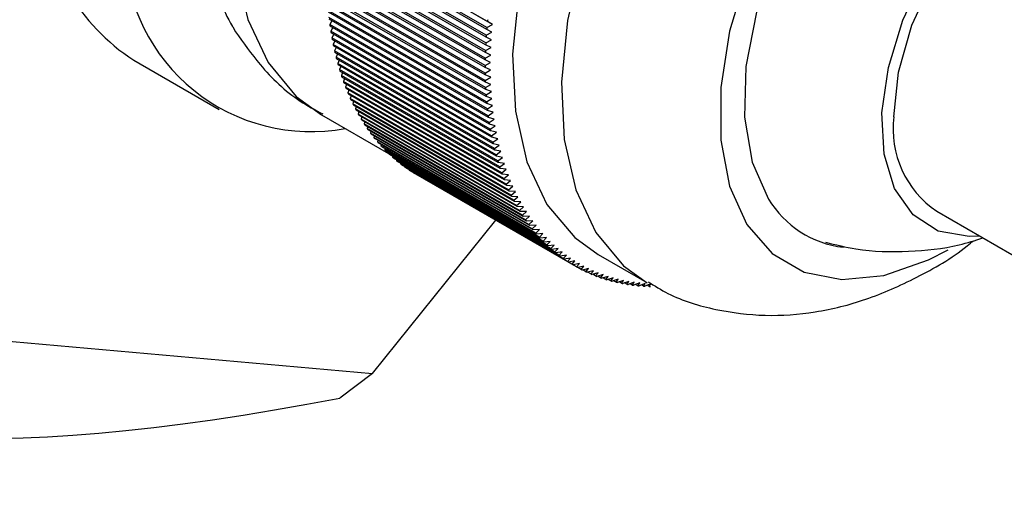
# Model space of a CAD drawing. Units: millimetres. Extents: x 3 to 1996, y 5 to 1995.
# Drawn here: x 355 to 384, y 1565 to 1579 of the extents above; entities that cross this region are included whole.
import ezdxf

# ---------------------------------------------------------------- set-up
doc = ezdxf.new("R2010")
doc.units = ezdxf.units.MM

msp = doc.modelspace()

# ---------------------------------------------------------------- linework, layer by layer
at = {"color": 7, "linetype": 'Continuous', "lineweight": 25}
for p, q in [((368.97, 1578.718), (364.374, 1581.371)), ((368.975, 1578.773), (364.379, 1581.426)), ((368.992, 1578.945), (364.396, 1581.598)), ((369.142, 1578.857), (364.475, 1581.551)), ((368.953, 1578.493), (364.357, 1581.146)), ((368.957, 1578.548), (364.361, 1581.201)), ((368.939, 1578.27), (364.343, 1580.923)), ((368.942, 1578.324), (364.346, 1580.977)), ((368.925, 1577.883), (364.329, 1580.536)), ((368.93, 1578.049), (364.334, 1580.702)), ((368.932, 1578.102), (364.336, 1580.756)), ((368.922, 1577.665), (364.326, 1580.319)), ((368.922, 1577.613), (364.326, 1580.266)), ((368.924, 1577.829), (364.328, 1580.483)), ((368.924, 1577.45), (364.327, 1580.103)), ((368.924, 1577.398), (364.328, 1580.051)), ((368.929, 1577.237), (364.332, 1579.89)), ((368.93, 1577.186), (364.334, 1579.839)), ((368.938, 1577.027), (364.341, 1579.68)), ((368.94, 1576.976), (364.344, 1579.629)), ((368.95, 1576.819), (364.354, 1579.472)), ((368.954, 1576.768), (364.358, 1579.422)), ((368.967, 1576.613), (364.371, 1579.267)), ((368.972, 1576.564), (364.376, 1579.217)), ((368.988, 1576.411), (364.392, 1579.064)), ((368.994, 1576.362), (364.397, 1579.015)), ((364.475, 1578.97), (364.416, 1578.864)), ((369.013, 1576.211), (364.416, 1578.864)), ((369.019, 1576.163), (364.423, 1578.816)), ((368.975, 1578.773), (369.142, 1578.857)), ((369.142, 1578.857), (368.992, 1578.945)), ((361.598, 1578.79), (361.684, 1578.65)), ((364.501, 1578.771), (364.445, 1578.667)), ((369.041, 1576.014), (364.445, 1578.667)), ((369.049, 1575.966), (364.452, 1578.62)), ((364.531, 1578.575), (364.477, 1578.473)), ((368.957, 1578.548), (369.122, 1578.633)), ((369.122, 1578.633), (368.97, 1578.718)), ((369.073, 1575.82), (364.477, 1578.473)), ((369.082, 1575.773), (364.486, 1578.426)), ((364.564, 1578.381), (364.513, 1578.282)), ((369.11, 1575.629), (364.513, 1578.282)), ((369.119, 1575.583), (364.523, 1578.236)), ((369.094, 1578.191), (368.939, 1578.27)), ((368.942, 1578.324), (369.106, 1578.411)), ((369.106, 1578.411), (368.953, 1578.493)), ((364.601, 1578.191), (364.553, 1578.095)), ((369.15, 1575.441), (364.553, 1578.095)), ((369.16, 1575.396), (364.564, 1578.049)), ((364.642, 1578.004), (364.597, 1577.91)), ((368.925, 1577.883), (369.086, 1577.972)), ((369.086, 1577.972), (368.93, 1578.049)), ((368.932, 1578.102), (369.094, 1578.191)), ((358.727, 1577.822), (361.202, 1576.393)), ((369.193, 1575.257), (364.597, 1577.91)), ((369.205, 1575.212), (364.608, 1577.865)), ((364.687, 1577.82), (364.645, 1577.729)), ((369.241, 1575.075), (364.645, 1577.729)), ((369.253, 1575.032), (364.657, 1577.685)), ((368.922, 1577.665), (369.082, 1577.756)), ((369.082, 1577.756), (368.924, 1577.829)), ((364.736, 1577.639), (364.696, 1577.551)), ((369.292, 1574.897), (364.696, 1577.551)), ((369.305, 1574.855), (364.709, 1577.508)), ((364.789, 1577.462), (364.751, 1577.376)), ((369.348, 1574.723), (364.751, 1577.376)), ((369.082, 1577.542), (368.922, 1577.613)), ((368.924, 1577.45), (369.082, 1577.542)), ((369.085, 1577.331), (368.924, 1577.398)), ((369.362, 1574.681), (364.765, 1577.334)), ((364.845, 1577.288), (364.81, 1577.205)), ((369.406, 1574.552), (364.81, 1577.205)), ((369.421, 1574.511), (364.825, 1577.164)), ((364.905, 1577.118), (364.873, 1577.038)), ((368.929, 1577.237), (369.085, 1577.331)), ((369.093, 1577.121), (368.93, 1577.186)), ((368.938, 1577.027), (369.093, 1577.121)), ((369.469, 1574.385), (364.873, 1577.038)), ((369.485, 1574.344), (364.889, 1576.998)), ((364.969, 1576.951), (364.939, 1576.874)), ((369.535, 1574.221), (364.939, 1576.874)), ((369.552, 1574.182), (364.956, 1576.835)), ((369.104, 1576.914), (368.94, 1576.976)), ((368.95, 1576.819), (369.104, 1576.914)), ((365.037, 1576.788), (365.009, 1576.714)), ((369.605, 1574.061), (365.009, 1576.714)), ((369.623, 1574.023), (365.027, 1576.676)), ((365.108, 1576.629), (365.082, 1576.558)), ((369.679, 1573.905), (365.082, 1576.558)), ((369.697, 1573.868), (365.101, 1576.521)), ((369.119, 1576.71), (368.954, 1576.768)), ((368.967, 1576.613), (369.119, 1576.71)), ((369.138, 1576.508), (368.972, 1576.564)), ((364.175, 1576.235), (366.12, 1575.113)), ((365.183, 1576.474), (365.16, 1576.406)), ((369.756, 1573.753), (365.16, 1576.406)), ((369.775, 1573.716), (365.179, 1576.37)), ((365.262, 1576.322), (365.24, 1576.258)), ((369.836, 1573.605), (365.24, 1576.258)), ((368.988, 1576.411), (369.138, 1576.508)), ((369.161, 1576.31), (368.994, 1576.362)), ((369.013, 1576.211), (369.161, 1576.31)), ((369.857, 1573.569), (365.26, 1576.222)), ((365.344, 1576.174), (365.324, 1576.114)), ((369.921, 1573.46), (365.324, 1576.114)), ((369.942, 1573.426), (365.345, 1576.079)), ((365.429, 1576.031), (365.412, 1575.974)), ((370.008, 1573.32), (365.412, 1575.974)), ((370.03, 1573.287), (365.434, 1575.94)), ((369.188, 1576.113), (369.019, 1576.163)), ((369.041, 1576.014), (369.188, 1576.113)), ((369.218, 1575.92), (369.049, 1575.966)), ((365.519, 1575.891), (365.503, 1575.838)), ((370.099, 1573.184), (365.503, 1575.838)), ((370.122, 1573.152), (365.526, 1575.805)), ((365.611, 1575.756), (365.598, 1575.706)), ((370.194, 1573.053), (365.598, 1575.706)), ((370.217, 1573.021), (365.621, 1575.675)), ((369.073, 1575.82), (369.218, 1575.92)), ((369.253, 1575.73), (369.082, 1575.773)), ((369.11, 1575.629), (369.253, 1575.73)), ((365.708, 1575.625), (365.695, 1575.578)), ((370.292, 1572.925), (365.695, 1575.578)), ((370.316, 1572.895), (365.72, 1575.548)), ((365.807, 1575.498), (365.797, 1575.455)), ((370.393, 1572.802), (365.797, 1575.455)), ((370.418, 1572.773), (365.822, 1575.426)), ((365.91, 1575.375), (365.901, 1575.337)), ((369.291, 1575.543), (369.119, 1575.583)), ((369.15, 1575.441), (369.291, 1575.543)), ((369.333, 1575.359), (369.16, 1575.396)), ((370.497, 1572.683), (365.901, 1575.337)), ((370.523, 1572.655), (365.927, 1575.308)), ((366.016, 1575.257), (366.009, 1575.222)), ((370.605, 1572.569), (366.009, 1575.222)), ((370.632, 1572.542), (366.035, 1575.195)), ((366.126, 1575.143), (366.12, 1575.112)), ((370.716, 1572.459), (366.12, 1575.112)), ((370.743, 1572.433), (366.147, 1575.086)), ((369.193, 1575.257), (369.333, 1575.359)), ((369.379, 1575.178), (369.205, 1575.212)), ((369.241, 1575.075), (369.379, 1575.178)), ((366.238, 1575.033), (366.234, 1575.007)), ((370.83, 1572.354), (366.234, 1575.007)), ((370.858, 1572.329), (366.262, 1574.982)), ((366.354, 1574.928), (366.351, 1574.906)), ((370.947, 1572.253), (366.351, 1574.906)), ((370.976, 1572.229), (366.38, 1574.882)), ((366.473, 1574.828), (366.471, 1574.81)), ((371.067, 1572.157), (366.471, 1574.81)), ((369.428, 1575.001), (369.253, 1575.032)), ((369.292, 1574.897), (369.428, 1575.001)), ((369.481, 1574.827), (369.305, 1574.855)), ((369.348, 1574.723), (369.481, 1574.827)), ((371.097, 1572.134), (366.5, 1574.787)), ((366.596, 1574.732), (366.594, 1574.718)), ((371.19, 1572.065), (366.594, 1574.718)), ((371.22, 1572.043), (366.624, 1574.697)), ((366.721, 1574.641), (366.72, 1574.632)), ((371.316, 1571.978), (366.72, 1574.632)), ((371.347, 1571.958), (366.751, 1574.611)), ((366.849, 1574.554), (366.848, 1574.549)), ((371.445, 1571.896), (366.848, 1574.549)), ((371.476, 1571.877), (366.88, 1574.53)), ((369.538, 1574.656), (369.362, 1574.681)), ((369.406, 1574.552), (369.538, 1574.656)), ((369.599, 1574.489), (369.421, 1574.511)), ((366.98, 1574.473), (366.98, 1574.472)), ((371.576, 1571.819), (366.98, 1574.472)), ((369.469, 1574.385), (369.599, 1574.489)), ((369.663, 1574.326), (369.485, 1574.344)), ((369.535, 1574.221), (369.663, 1574.326)), ((369.731, 1574.166), (369.552, 1574.182)), ((369.605, 1574.061), (369.731, 1574.166)), ((369.802, 1574.01), (369.623, 1574.023)), ((369.679, 1573.905), (369.802, 1574.01)), ((369.877, 1573.858), (369.697, 1573.868)), ((369.756, 1573.753), (369.877, 1573.858)), ((369.956, 1573.71), (369.775, 1573.716)), ((369.836, 1573.605), (369.956, 1573.71)), ((370.038, 1573.565), (369.857, 1573.569)), ((369.921, 1573.46), (370.038, 1573.565)), ((370.123, 1573.425), (369.942, 1573.426)), ((370.008, 1573.32), (370.123, 1573.425)), ((382.027, 1573.435), (396.169, 1565.271)), ((365.652, 1568.72), (369.231, 1573.173)), ((370.212, 1573.289), (370.03, 1573.287)), ((370.099, 1573.184), (370.212, 1573.289)), ((370.305, 1573.157), (370.122, 1573.152)), ((370.194, 1573.053), (370.305, 1573.157)), ((370.4, 1573.029), (370.217, 1573.021)), ((370.292, 1572.925), (370.4, 1573.029)), ((370.499, 1572.906), (370.316, 1572.895)), ((370.393, 1572.802), (370.499, 1572.906)), ((370.601, 1572.786), (370.418, 1572.773)), ((370.497, 1572.683), (370.601, 1572.786)), ((370.707, 1572.671), (370.523, 1572.655)), ((370.605, 1572.569), (370.707, 1572.671)), ((370.815, 1572.561), (370.632, 1572.542)), ((370.716, 1572.459), (370.815, 1572.561)), ((370.927, 1572.455), (370.743, 1572.433)), ((370.83, 1572.354), (370.927, 1572.455)), ((371.042, 1572.353), (370.858, 1572.329)), ((370.947, 1572.253), (371.042, 1572.353)), ((371.159, 1572.256), (370.976, 1572.229)), ((371.067, 1572.157), (371.159, 1572.256)), ((371.28, 1572.164), (371.097, 1572.134)), ((371.19, 1572.065), (371.28, 1572.164)), ((371.404, 1572.076), (371.22, 1572.043)), ((371.316, 1571.978), (371.404, 1572.076)), ((371.53, 1571.993), (371.347, 1571.958)), ((371.445, 1571.896), (371.53, 1571.993)), ((372.204, 1572.178), (373.618, 1571.362)), ((371.66, 1571.915), (371.476, 1571.877)), ((371.576, 1571.819), (371.66, 1571.915)), ((371.792, 1571.841), (371.609, 1571.801)), ((371.711, 1571.746), (371.614, 1571.802)), ((371.711, 1571.746), (371.792, 1571.841)), ((371.926, 1571.772), (371.744, 1571.729)), ((371.848, 1571.679), (371.755, 1571.732)), ((371.848, 1571.679), (371.926, 1571.772)), ((372.064, 1571.708), (371.882, 1571.663)), ((371.988, 1571.616), (371.899, 1571.667)), ((371.988, 1571.616), (372.064, 1571.708)), ((372.204, 1571.649), (372.022, 1571.601)), ((372.13, 1571.558), (372.044, 1571.607)), ((372.13, 1571.558), (372.204, 1571.649)), ((372.346, 1571.595), (372.165, 1571.544)), ((372.275, 1571.505), (372.193, 1571.552)), ((372.275, 1571.505), (372.346, 1571.595)), ((372.491, 1571.545), (372.31, 1571.493)), ((372.422, 1571.457), (372.343, 1571.502)), ((372.422, 1571.457), (372.491, 1571.545)), ((372.638, 1571.501), (372.458, 1571.446)), ((372.571, 1571.414), (372.496, 1571.457)), ((372.571, 1571.414), (372.638, 1571.501)), ((372.788, 1571.461), (372.608, 1571.404)), ((372.723, 1571.376), (372.651, 1571.418)), ((372.723, 1571.376), (372.788, 1571.461)), ((372.94, 1571.427), (372.761, 1571.367)), ((372.878, 1571.343), (372.808, 1571.383)), ((372.878, 1571.343), (372.94, 1571.427)), ((373.094, 1571.397), (372.915, 1571.335)), ((373.034, 1571.314), (373.094, 1571.397)), ((373.25, 1571.372), (373.072, 1571.308)), ((373.192, 1571.291), (373.25, 1571.372)), ((373.034, 1571.314), (372.967, 1571.353)), ((373.192, 1571.291), (373.128, 1571.328)), ((373.408, 1571.353), (373.231, 1571.286)), ((373.353, 1571.273), (373.291, 1571.309)), ((373.353, 1571.273), (373.408, 1571.353)), ((373.568, 1571.338), (373.392, 1571.27)), ((373.515, 1571.26), (373.456, 1571.294)), ((373.515, 1571.26), (373.568, 1571.338)), ((373.73, 1571.328), (373.555, 1571.258)), ((373.68, 1571.252), (373.623, 1571.285)), ((373.68, 1571.252), (373.73, 1571.328)), ((349.83, 1570.134), (365.652, 1568.72)), ((365.652, 1568.72), (364.71, 1568.007))]:
    msp.add_line(p, q, dxfattribs=at)
at = {"color": 8, "linetype": 'Continuous', "lineweight": 25, "flags": 128}
for points in [[(376.674, 1597.887), (375.815, 1598.262), (374.553, 1598.469), (373.173, 1598.348), (371.714, 1597.903), (370.217, 1597.145), (368.727, 1596.097), (367.285, 1594.79), (365.934, 1593.26), (364.712, 1591.552), (363.655, 1589.714), (362.792, 1587.8), (362.148, 1585.865), (361.743, 1583.965), (361.588, 1582.153), (361.686, 1580.483), (362.037, 1579.001), (362.628, 1577.752)], [(385.618, 1592.146), (385.284, 1592.319), (384.101, 1592.661), (382.782, 1592.673), (381.367, 1592.352), (379.898, 1591.71), (378.421, 1590.765), (376.981, 1589.546), (375.62, 1588.09), (374.381, 1586.442), (373.301, 1584.652), (372.413, 1582.773), (371.744, 1580.864), (371.314, 1578.981), (371.137, 1577.183), (371.217, 1575.524), (371.552, 1574.054), (372.132, 1572.818)], [(362.628, 1577.752), (363.444, 1576.771), (364.175, 1576.235)], [(372.132, 1572.818), (372.94, 1571.853), (373.625, 1571.357)]]:
    msp.add_lwpolyline(points, dxfattribs=at)
at = {"color": 7, "linetype": 'Continuous', "lineweight": 25, "flags": 128}
for points in [[(384.203, 1592.963), (383.87, 1593.135), (382.687, 1593.478), (381.368, 1593.489), (379.952, 1593.169), (378.484, 1592.526), (377.007, 1591.581), (375.567, 1590.362), (374.206, 1588.907), (372.967, 1587.259), (371.887, 1585.468), (370.999, 1583.59), (370.33, 1581.68), (369.9, 1579.798), (369.722, 1577.999), (369.802, 1576.34), (370.138, 1574.87), (370.718, 1573.634)], [(389.163, 1583.973), (389.131, 1584.738), (388.875, 1586.082), (388.371, 1587.196), (387.64, 1588.039), (386.709, 1588.577), (385.615, 1588.791), (384.398, 1588.671), (383.107, 1588.223), (381.79, 1587.463), (380.498, 1586.421), (379.281, 1585.137), (378.186, 1583.661), (377.255, 1582.048), (376.523, 1580.362), (376.018, 1578.666), (375.761, 1577.026), (375.76, 1575.505), (376.017, 1574.161), (376.52, 1573.047)], [(387.577, 1586.697), (387.043, 1587.246), (386.138, 1587.73), (385.071, 1587.88), (383.889, 1587.692), (382.645, 1587.173), (381.391, 1586.346), (380.184, 1585.247), (379.076, 1583.923), (378.115, 1582.434), (377.343, 1580.843), (376.794, 1579.221), (376.492, 1577.638), (376.451, 1576.164), (376.671, 1574.863), (377.144, 1573.791)], [(383.277, 1572.714), (382.964, 1572.698), (382.072, 1572.86), (381.34, 1573.334), (380.806, 1574.093), (380.5, 1575.097), (380.438, 1576.291), (380.624, 1577.612), (381.046, 1578.987), (381.683, 1580.344), (382.501, 1581.608), (383.455, 1582.711), (384.493, 1583.595), (385.56, 1584.211), (386.599, 1584.526), (387.552, 1584.524), (388.37, 1584.204), (389.007, 1583.583), (389.276, 1583.106)], [(380.784, 1576.182), (380.917, 1577.478), (381.309, 1578.845), (381.934, 1580.2), (382.753, 1581.456), (383.716, 1582.534), (384.76, 1583.367), (385.822, 1583.903), (386.833, 1584.107), (387.731, 1583.968), (388.026, 1583.828)], [(370.718, 1573.634), (371.526, 1572.67), (372.204, 1572.178)], [(376.52, 1573.047), (377.251, 1572.204), (378.182, 1571.666), (379.277, 1571.452), (380.493, 1571.572), (381.785, 1572.02), (382.363, 1572.317)]]:
    msp.add_lwpolyline(points, dxfattribs=at)
at = {"color": 7, "linetype": 'Continuous', "lineweight": 25}
for centre, radius, start, end in [((362.088, 1582.943), 6.126, 184.7882, 236.7286), ((363.871, 1581.164), 5.415, 181.7063, 280.5182), ((373.78, 1580.116), 9.447, 187.6141, 187.9095), ((383.141, 1577.498), 14.223, 173.937, 174.1618), ((373.456, 1580.068), 9.119, 188.8373, 189.1397), ((382.376, 1577.565), 13.455, 175.8128, 176.0461), ((382.759, 1577.535), 13.839, 174.8662, 175.0952), ((373.141, 1580.015), 8.8, 190.0898, 190.3994), ((372.836, 1579.956), 8.49, 191.3724, 191.6895), ((381.993, 1577.589), 13.072, 176.7775, 177.0153), ((372.542, 1579.893), 8.189, 192.6862, 193.011), ((381.612, 1577.607), 12.69, 177.7611, 178.0037), ((372.259, 1579.825), 7.897, 194.032, 194.3648), ((371.987, 1579.752), 7.616, 195.4107, 195.7517), ((380.857, 1577.621), 11.935, 179.7887, 180.0414), ((381.233, 1577.617), 12.311, 178.7646, 179.0121), ((371.727, 1579.677), 7.345, 196.8232, 197.1725), ((371.479, 1579.597), 7.085, 198.2702, 198.628), ((380.485, 1577.618), 11.563, 180.8344, 181.0925), ((371.243, 1579.515), 6.835, 199.7523, 200.1188), ((380.117, 1577.609), 11.195, 181.9026, 182.1663), ((371.02, 1579.431), 6.596, 201.2702, 201.6455), ((370.809, 1579.345), 6.369, 202.8244, 203.2085), ((379.755, 1577.592), 10.833, 182.9942, 183.2638), ((379.399, 1577.57), 10.476, 184.1102, 184.3859), ((370.611, 1579.257), 6.152, 204.4151, 204.8082), ((370.426, 1579.169), 5.947, 206.0427, 206.4448), ((379.05, 1577.54), 10.126, 185.2515, 185.5335), ((370.253, 1579.081), 5.754, 207.7071, 208.1182), ((370.094, 1578.994), 5.571, 209.4083, 209.8283), ((378.709, 1577.504), 9.782, 186.4192, 186.7077), ((369.947, 1578.907), 5.401, 211.1459, 211.5747), ((369.812, 1578.822), 5.242, 212.9194, 213.3568), ((378.376, 1577.463), 9.447, 187.6141, 187.9095), ((378.052, 1577.415), 9.119, 188.8373, 189.1397), ((383.651, 1575.825), 2.889, 172.8913, 235.7966), ((369.69, 1578.74), 5.094, 214.7279, 215.1737), ((369.58, 1578.66), 4.958, 216.5706, 217.0245), ((377.737, 1577.362), 8.8, 190.0898, 190.3994), ((369.481, 1578.584), 4.834, 218.446, 218.9077), ((369.394, 1578.512), 4.721, 220.3527, 220.8217), ((377.432, 1577.303), 8.49, 191.3724, 191.6895), ((377.138, 1577.24), 8.189, 192.6862, 193.011), ((369.318, 1578.444), 4.619, 222.2887, 222.7646), ((369.253, 1578.382), 4.529, 224.2521, 224.7343), ((369.197, 1578.326), 4.45, 226.2405, 226.7283), ((376.855, 1577.171), 7.897, 194.032, 194.3648), ((369.151, 1578.276), 4.382, 228.2511, 228.744), ((369.115, 1578.233), 4.325, 230.2813, 230.7784), ((369.086, 1578.198), 4.28, 232.3278, 232.8285), ((376.583, 1577.099), 7.616, 195.4107, 195.7517), ((376.323, 1577.023), 7.345, 196.8232, 197.1725), ((369.066, 1578.17), 4.246, 234.3875, 234.8909), ((369.053, 1578.151), 4.223, 236.4569, 236.9621), ((369.047, 1578.141), 4.211, 238.5324, 239.0386), ((376.075, 1576.944), 7.085, 198.2702, 198.628), ((375.839, 1576.862), 6.835, 199.7523, 200.1188), ((375.616, 1576.778), 6.596, 201.2702, 201.6455), ((375.405, 1576.691), 6.369, 202.8244, 203.2085), ((375.207, 1576.604), 6.152, 204.4151, 204.8082), ((375.022, 1576.516), 5.947, 206.0427, 206.4448), ((374.85, 1576.428), 5.754, 207.7071, 208.1182), ((379.668, 1575.318), 2.95, 211.1686, 263.1786), ((374.69, 1576.34), 5.571, 209.4083, 209.8283), ((374.543, 1576.254), 5.401, 211.1459, 211.5747), ((374.408, 1576.169), 5.242, 212.9194, 213.3568), ((374.286, 1576.087), 5.094, 214.7279, 215.1737), ((374.176, 1576.007), 4.958, 216.5706, 217.0245), ((374.077, 1575.931), 4.834, 218.446, 218.9077), ((373.99, 1575.859), 4.721, 220.3527, 220.8217), ((373.914, 1575.791), 4.619, 222.2887, 222.7646), ((373.849, 1575.729), 4.529, 224.2521, 224.7343), ((373.793, 1575.673), 4.45, 226.2405, 226.7283), ((373.748, 1575.623), 4.382, 228.2511, 228.744), ((373.711, 1575.58), 4.325, 230.2813, 230.7784), ((373.683, 1575.544), 4.28, 232.3278, 232.8285), ((373.662, 1575.517), 4.246, 234.3875, 234.8909), ((373.649, 1575.498), 4.223, 236.4569, 236.9621), ((373.643, 1575.488), 4.211, 238.5324, 239.0386), ((373.642, 1575.487), 4.21, 240.6106, 241.1168), ((373.647, 1575.496), 4.22, 242.6877, 243.1931), ((373.656, 1575.515), 4.241, 244.7601, 245.2638), ((373.669, 1575.544), 4.273, 246.8242, 247.3254), ((373.685, 1575.585), 4.317, 248.8766, 249.3744), ((373.704, 1575.636), 4.371, 250.9139, 251.4076), ((373.724, 1575.699), 4.437, 252.933, 253.4218), ((373.745, 1575.773), 4.514, 254.931, 255.4142), ((373.766, 1575.859), 4.603, 256.905, 257.382), ((373.787, 1575.956), 4.702, 258.8527, 259.3229), ((373.806, 1576.066), 4.814, 260.7718, 261.2347), ((373.823, 1576.187), 4.936, 262.6604, 263.1156), ((373.837, 1576.32), 5.07, 264.5168, 264.964), ((373.848, 1576.465), 5.216, 266.3396, 266.7785), ((373.855, 1576.622), 5.373, 268.1278, 268.558)]:
    msp.add_arc(centre, radius, start, end, dxfattribs=at)
msp.add_ellipse((381.473, 1580.683), major_axis=(33.429, 11.771), ratio=0.218443, start_param=3.064824, end_param=4.112022, dxfattribs=at)
for points, knots in [([(361.214, 1579.59), (361.325, 1579.322), (361.44, 1579.047), (361.595, 1578.796), (361.598, 1578.79)], [0, 0, 0, 0, 0.978698, 1, 1, 1, 1]), ([(361.684, 1578.65), (361.912, 1578.326), (362.442, 1577.573), (363.304, 1576.747), (363.989, 1576.381), (364.211, 1576.262)], [0, 0, 0, 0, 0.338855, 0.786682, 1, 1, 1, 1]), ([(373.652, 1571.389), (373.841, 1571.27), (374.444, 1570.889), (375.607, 1570.549), (377.052, 1570.365), (378.524, 1570.475), (380.004, 1570.843), (381.478, 1571.503), (382.52, 1572.097), (383.033, 1572.531), (383.092, 1572.581)], [0, 0, 0, 0, 0.066531, 0.212917, 0.357132, 0.502858, 0.653557, 0.811863, 0.978309, 1, 1, 1, 1]), ([(378.8, 1572.539), (379.093, 1572.465), (379.882, 1572.265), (381.196, 1572.247), (382.441, 1572.364), (383.138, 1572.589), (383.365, 1572.663)], [0, 0, 0, 0, 0.195707, 0.526261, 0.845223, 1, 1, 1, 1])]:
    msp.add_open_spline(points, degree=3, knots=knots, dxfattribs=at)

doc.saveas('drawing.dxf')
